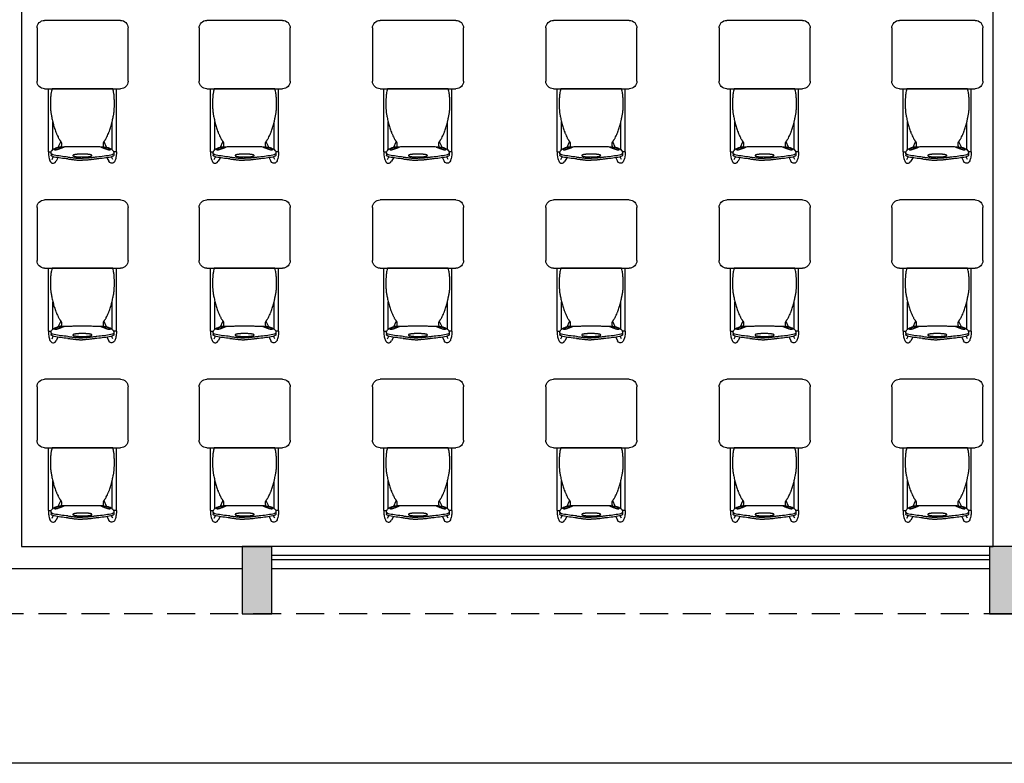
# Model space of a CAD drawing. Units: metres. Extents: x 19 to 298, y -263 to -58.
# Drawn here: x 269 to 276, y -233 to -228 of the extents above; entities that cross this region are included whole.
import ezdxf

# ---------------------------------------------------------------- set-up
doc = ezdxf.new("R2010")
doc.units = ezdxf.units.M
doc.linetypes.add('HIDDEN', pattern=[0.375, 0.25, -0.125])
for name, color, linetype in [('AR-ALV-CRT', 145, 'Continuous'), ('AR-COB-PRJ', 100, 'HIDDEN'), ('AR-ESQ-CRT', 13, 'Continuous'), ('AR-ESQ-VT1', 11, 'Continuous'), ('AR-EST-CNC-CRT', 86, 'Continuous'), ('AR-MOB-VT1', 231, 'Continuous'), ('AR-PIS-HTC', 253, 'Continuous'), ('ARQ-URB-PIS', 1, 'Continuous')]:
    doc.layers.add(name, color=color, linetype=linetype)

# ---------------------------------------------------------------- blocks, each defined once
blk = doc.blocks.new('Artco-Bell - Discover Sled Combination Desk - A-Plus Shape - 18 Inch Height - Artco-Bell - Discover Sled Combination Desk - A-Plus Shape - 18 Inch Height-226307-03_ 1_ Pavimento')
at = {"color": 0}
for p, q in [((-0.203, 0.1529), (-0.1947, 0.1357)), ((-0.164, 0.1416), (-0.1757, 0.166)), ((0.164, 0.1416), (0.1757, 0.166)), ((0.203, 0.1529), (0.1947, 0.1357)), ((-0.2278, 0.1018), (-0.2278, -0.3192)), ((-0.2278, 0.1018), (-0.2087, 0.1018)), ((-0.2101, 0.1128), (-0.2099, 0.1241)), ((-0.1983, 0.0872), (-0.1983, -0.095)), ((-0.1615, 0.072), (-0.1445, 0.0365)), ((-0.1425, 0.0689), (-0.1543, 0.0707)), ((0.1425, 0.0689), (0.1543, 0.0707)), ((0.1615, 0.072), (0.1445, 0.0365)), ((0.1983, 0.0872), (0.1983, -0.095)), ((0.2278, 0.1018), (0.2087, 0.1018)), ((0.2101, 0.1128), (0.2099, 0.1241)), ((0.2278, 0.1018), (0.2278, -0.3192)), ((-0.253, -0.3192), (0.255, -0.3192)), ((0.001, -0.3192), (-0.2032, -0.3192)), ((0.2032, -0.3192), (0.001, -0.3192)), ((-0.3038, -0.7256), (-0.3038, -0.37)), ((0.3058, -0.37), (0.3058, -0.7256)), ((0.255, -0.7764), (-0.253, -0.7764))]:
    blk.add_line(p, q, dxfattribs=at)
for centre, start, end in [((-0.253, -0.37), 90, 180), ((0.255, -0.37), 0, 90), ((-0.253, -0.7256), 180, 270), ((0.255, -0.7256), 270, 0)]:
    blk.add_arc(centre, 0.0508, start, end, dxfattribs=at)
for centre, major_axis, ratio, start_param, end_param in [((-0.1691, 0.1271), (0.041, 0.0019), 0.31406, 2.086885, 3.2251), ((-0.0069, 0.0182), (0.3955, 0.0042), 0.344614, 1.798138, 2.048124), ((-0.0069, 0.0055), (0.3955, 0.0042), 0.344614, 1.798138, 2.048124), ((0.0069, 0.0182), (-0.3955, 0.0042), 0.344614, 4.235062, 4.485048), ((0.0069, 0.0055), (-0.3955, 0.0042), 0.344614, 4.235062, 4.485048), ((0.1691, 0.1271), (-0.041, 0.0019), 0.31406, 3.058086, 4.1963), ((-0.1691, 0.1144), (0.041, 0.0019), 0.31406, 2.086885, 3.2251), ((0.1074, 0.2468), (0.3145, 0.1482), 0.286212, 3.012287, 3.209245), ((0.2681, 0.5519), (0.4721, 0.4586), 0.316994, 3.145199, 3.290505), ((0.2278, 0.2841), (0.4311, 0.1867), 0.249209, 3.399654, 3.52675), ((-0.2278, 0.2841), (-0.4311, 0.1867), 0.249209, 2.756435, 2.883531), ((-0.2681, 0.5519), (-0.4721, 0.4586), 0.316994, 2.992681, 3.137986), ((0.1691, 0.1144), (-0.041, 0.0019), 0.31406, 3.058086, 4.1963), ((-0.1074, 0.2468), (-0.3145, 0.1482), 0.286212, 3.07394, 3.270899)]:
    blk.add_ellipse(centre, major_axis=major_axis, ratio=ratio, start_param=start_param, end_param=end_param, dxfattribs=at)
for points, knots in [([(-0.2278, 0.1018), (-0.2278, 0.1198), (-0.2241, 0.1427), (-0.2218, 0.1514), (-0.2173, 0.1639), (-0.2113, 0.1742), (-0.1979, 0.1807), (-0.1879, 0.178), (-0.1812, 0.1741), (-0.1757, 0.166)], [0, 0, 0, 0, 0.0548735, 0.1045571, 0.1419972, 0.1858801, 0.2265241, 0.2625849, 0.293119, 0.293119, 0.293119, 0.293119]), ([(-0.0632, 0.1287), (-0.0621, 0.1295), (-0.0602, 0.1305), (-0.0575, 0.1316), (-0.0558, 0.1322), (-0.0545, 0.1325), (-0.0531, 0.1329), (-0.0511, 0.1334), (-0.0485, 0.1339), (-0.0457, 0.1343), (-0.0435, 0.1346), (-0.0419, 0.1348), (-0.0402, 0.135), (-0.038, 0.1353), (-0.0352, 0.1356), (-0.0318, 0.1359), (-0.0283, 0.1362), (-0.0249, 0.1364), (-0.0201, 0.1367), (-0.0119, 0.137), (-0.0048, 0.1371), (0, 0.1371)], [-1, -1, -1, -1, -0.9, -0.85, -0.825, -0.8, -0.775, -0.75, -0.7, -0.65, -0.625, -0.6, -0.575, -0.55, -0.5, -0.45, -0.4, -0.35, -0.3, -0.2, 0, 0, 0, 0]), ([(0, 0.1371), (0.0048, 0.1371), (0.0119, 0.137), (0.0201, 0.1367), (0.0249, 0.1364), (0.0283, 0.1362), (0.0318, 0.1359), (0.0352, 0.1356), (0.038, 0.1353), (0.0402, 0.135), (0.0419, 0.1348), (0.0435, 0.1346), (0.0457, 0.1343), (0.0485, 0.1339), (0.0511, 0.1334), (0.0531, 0.1329), (0.0545, 0.1325), (0.0558, 0.1322), (0.0575, 0.1316), (0.0602, 0.1305), (0.0621, 0.1295), (0.0632, 0.1287)], [-1, -1, -1, -1, -0.8, -0.7, -0.65, -0.6, -0.55, -0.5, -0.45, -0.425, -0.4, -0.375, -0.35, -0.3, -0.25, -0.225, -0.2, -0.175, -0.15, -0.1, 0, 0, 0, 0]), ([(0.2278, 0.1018), (0.2278, 0.1198), (0.2241, 0.1427), (0.2218, 0.1514), (0.2173, 0.1639), (0.2113, 0.1742), (0.1979, 0.1807), (0.1879, 0.178), (0.1812, 0.1741), (0.1757, 0.166)], [0, 0, 0, 0, 0.0548735, 0.1045571, 0.1419972, 0.1858801, 0.2265241, 0.2625849, 0.293119, 0.293119, 0.293119, 0.293119]), ([(-0.2032, -0.3192), (-0.2048, -0.3131), (-0.2075, -0.3019), (-0.2097, -0.2905), (-0.2109, -0.2826), (-0.2116, -0.2771), (-0.2121, -0.2721), (-0.2124, -0.2675), (-0.2127, -0.2631), (-0.213, -0.2577), (-0.2133, -0.2513), (-0.2135, -0.2443), (-0.2136, -0.2375), (-0.2136, -0.2308), (-0.2136, -0.2237), (-0.2136, -0.2136), (-0.2136, -0.2027), (-0.2134, -0.192), (-0.2132, -0.1843), (-0.2129, -0.1772), (-0.2122, -0.1686), (-0.2111, -0.159), (-0.2092, -0.1478), (-0.2068, -0.1355), (-0.2038, -0.1209), (-0.2004, -0.1052), (-0.1966, -0.089), (-0.1925, -0.0734), (-0.1866, -0.0535), (-0.1805, -0.0363), (-0.1742, -0.0209), (-0.1696, -0.0103), (-0.1647, 0.0004), (-0.1596, 0.0104), (-0.1559, 0.0173), (-0.1529, 0.0224), (-0.1509, 0.0255), (-0.1497, 0.0272), (-0.1489, 0.0284), (-0.1481, 0.0295), (-0.1473, 0.0306), (-0.1467, 0.0315), (-0.1462, 0.0322), (-0.1459, 0.0328), (-0.1455, 0.0333), (-0.145, 0.034), (-0.1445, 0.0348), (-0.1439, 0.0357), (-0.1435, 0.0363), (-0.1433, 0.0369), (-0.143, 0.0374), (-0.1426, 0.0381), (-0.1422, 0.039), (-0.1418, 0.0399), (-0.1415, 0.0406), (-0.1413, 0.0412), (-0.1411, 0.0418), (-0.1408, 0.0426), (-0.1406, 0.0433), (-0.1404, 0.0442), (-0.1403, 0.0448), (-0.1402, 0.0454), (-0.1401, 0.0459), (-0.1401, 0.0463), (-0.14, 0.0467), (-0.14, 0.0472), (-0.1399, 0.0481), (-0.1398, 0.0495), (-0.1399, 0.0514), (-0.1401, 0.0539), (-0.1405, 0.057), (-0.1412, 0.0616), (-0.1419, 0.0658), (-0.1425, 0.0689)], [-1, -1, -1, -1, -0.980392, -0.960784, -0.95098, -0.941176, -0.931373, -0.921569, -0.911765, -0.901961, -0.882353, -0.862745, -0.843137, -0.823529, -0.803922, -0.784314, -0.745098, -0.72549, -0.705882, -0.686275, -0.666667, -0.627451, -0.588235, -0.54902, -0.509804, -0.470588, -0.431373, -0.392157, -0.352941, -0.27451, -0.254902, -0.235294, -0.196078, -0.176471, -0.156863, -0.137255, -0.127451, -0.122549, -0.117647, -0.112745, -0.107843, -0.102941, -0.10049, -0.098039, -0.095588, -0.093137, -0.088235, -0.083333, -0.080882, -0.078431, -0.07598, -0.073529, -0.068627, -0.063725, -0.061275, -0.058824, -0.056373, -0.053922, -0.04902, -0.046569, -0.044118, -0.041667, -0.040441, -0.039216, -0.03799, -0.036765, -0.034314, -0.029412, -0.02451, -0.019608, -0.014706, -0.009804, 0, 0, 0, 0]), ([(-0.1826, 0.0914), (-0.1836, 0.0908), (-0.1847, 0.0898), (-0.1855, 0.0888), (-0.1857, 0.0882), (-0.1858, 0.0877), (-0.1858, 0.0873), (-0.1856, 0.0867), (-0.1851, 0.086), (-0.1845, 0.0853), (-0.1839, 0.0847), (-0.1835, 0.0843), (-0.1832, 0.0839), (-0.1826, 0.0834), (-0.1819, 0.0827), (-0.1809, 0.082), (-0.1788, 0.0805), (-0.176, 0.0789), (-0.1725, 0.0773), (-0.1697, 0.0762), (-0.1667, 0.0751), (-0.1625, 0.0739), (-0.1577, 0.0728), (-0.1533, 0.072), (-0.151, 0.0716), (-0.1497, 0.0714), (-0.1488, 0.0713), (-0.1481, 0.0712), (-0.1474, 0.0711), (-0.1462, 0.0709), (-0.1444, 0.0707), (-0.1425, 0.0705), (-0.1409, 0.0703), (-0.1395, 0.0702), (-0.1381, 0.0701), (-0.1362, 0.07), (-0.1325, 0.0699), (-0.129, 0.0698), (-0.1265, 0.0697)], [0, 0, 0, 0, 0.05, 0.075, 0.0875, 0.1, 0.1125, 0.125, 0.15, 0.175, 0.1875, 0.2, 0.2125, 0.225, 0.25, 0.275, 0.3, 0.4, 0.45, 0.5, 0.55, 0.6, 0.7, 0.75, 0.775, 0.7875, 0.8, 0.80625, 0.8125, 0.825, 0.85, 0.875, 0.8875, 0.9, 0.9125, 0.925, 0.95, 1, 1, 1, 1]), ([(-0.1265, 0.0697), (-0.1255, 0.0699), (-0.1243, 0.0701), (-0.1235, 0.0705), (-0.1232, 0.0707), (-0.1231, 0.0708), (-0.1231, 0.071), (-0.1233, 0.0712), (-0.1238, 0.0715), (-0.1245, 0.0718), (-0.1251, 0.0721), (-0.1255, 0.0723), (-0.1259, 0.0725), (-0.1265, 0.0727), (-0.1272, 0.0731), (-0.1283, 0.0735), (-0.1297, 0.0741), (-0.1317, 0.0749), (-0.1351, 0.0763), (-0.1389, 0.0777), (-0.143, 0.0793), (-0.1463, 0.0806), (-0.1498, 0.0819), (-0.1535, 0.0833), (-0.1566, 0.0844), (-0.1589, 0.0853), (-0.1603, 0.0858), (-0.1613, 0.0861), (-0.1624, 0.0865), (-0.1638, 0.087), (-0.1656, 0.0877), (-0.1674, 0.0883), (-0.1691, 0.0888), (-0.1704, 0.0891), (-0.1717, 0.0895), (-0.1736, 0.0899), (-0.1771, 0.0906), (-0.1803, 0.0911), (-0.1826, 0.0914)], [0, 0, 0, 0, 0.05, 0.075, 0.0875, 0.1, 0.1125, 0.125, 0.15, 0.175, 0.1875, 0.2, 0.2125, 0.225, 0.25, 0.275, 0.3, 0.35, 0.4, 0.5, 0.55, 0.6, 0.65, 0.7, 0.75, 0.775, 0.7875, 0.8, 0.8125, 0.825, 0.85, 0.875, 0.8875, 0.9, 0.9125, 0.925, 0.95, 1, 1, 1, 1]), ([(0, 0.1179), (-0.0058, 0.1178), (-0.013, 0.1179), (-0.0216, 0.1182), (-0.0259, 0.1184), (-0.0301, 0.1187), (-0.0338, 0.119), (-0.037, 0.1193), (-0.0398, 0.1196), (-0.042, 0.1198), (-0.0438, 0.1201), (-0.0451, 0.1203), (-0.0464, 0.1205), (-0.0481, 0.1207), (-0.0502, 0.1211), (-0.0522, 0.1215), (-0.0538, 0.1219), (-0.0547, 0.1221), (-0.0554, 0.1223), (-0.0561, 0.1225), (-0.0574, 0.1229), (-0.0591, 0.1234), (-0.0606, 0.124), (-0.0615, 0.1245), (-0.0619, 0.1248), (-0.0622, 0.125), (-0.0624, 0.1252), (-0.0628, 0.1255), (-0.0632, 0.126), (-0.0636, 0.1267), (-0.0636, 0.1277), (-0.0634, 0.1284), (-0.0632, 0.1287)], [-1, -1, -1, -1, -0.785714, -0.732143, -0.678571, -0.625, -0.571429, -0.535714, -0.5, -0.464286, -0.446429, -0.428571, -0.410714, -0.392857, -0.357143, -0.321429, -0.303571, -0.285714, -0.276786, -0.267857, -0.25, -0.214286, -0.178571, -0.160714, -0.151786, -0.142857, -0.133929, -0.125, -0.107143, -0.071429, -0.035714, 0, 0, 0, 0]), ([(0.0632, 0.1287), (0.0634, 0.1284), (0.0636, 0.1277), (0.0636, 0.1267), (0.0632, 0.126), (0.0628, 0.1255), (0.0624, 0.1252), (0.0622, 0.125), (0.0619, 0.1248), (0.0615, 0.1245), (0.0606, 0.124), (0.0591, 0.1234), (0.0574, 0.1229), (0.0561, 0.1225), (0.0554, 0.1223), (0.0548, 0.1221), (0.0543, 0.122), (0.0536, 0.1218), (0.0522, 0.1215), (0.0502, 0.1211), (0.0481, 0.1207), (0.0464, 0.1205), (0.0447, 0.1202), (0.0425, 0.1199), (0.0398, 0.1196), (0.037, 0.1193), (0.0343, 0.119), (0.0315, 0.1188), (0.0278, 0.1185), (0.0212, 0.1181), (0.0116, 0.1178), (0.0039, 0.1178), (0, 0.1179)], [-1, -1, -1, -1, -0.964286, -0.928571, -0.892857, -0.875, -0.866071, -0.857143, -0.848214, -0.839286, -0.821429, -0.785714, -0.75, -0.732143, -0.723214, -0.714286, -0.705357, -0.696429, -0.678571, -0.642857, -0.607143, -0.589286, -0.571429, -0.535714, -0.5, -0.464286, -0.428571, -0.392857, -0.357143, -0.285714, -0.142857, 0, 0, 0, 0]), ([(0.1826, 0.0914), (0.1803, 0.0911), (0.1771, 0.0906), (0.1736, 0.0899), (0.1717, 0.0895), (0.1704, 0.0891), (0.1691, 0.0888), (0.1674, 0.0883), (0.1656, 0.0877), (0.1638, 0.087), (0.1624, 0.0865), (0.1613, 0.0861), (0.1603, 0.0858), (0.1589, 0.0853), (0.1566, 0.0844), (0.1535, 0.0833), (0.1498, 0.0819), (0.1463, 0.0806), (0.143, 0.0793), (0.1399, 0.0781), (0.137, 0.077), (0.1334, 0.0756), (0.13, 0.0742), (0.1276, 0.0732), (0.1265, 0.0727), (0.1259, 0.0725), (0.1255, 0.0723), (0.1253, 0.0722), (0.125, 0.072), (0.1245, 0.0718), (0.1238, 0.0715), (0.1233, 0.0712), (0.1231, 0.071), (0.1231, 0.0708), (0.1232, 0.0707), (0.1235, 0.0705), (0.1243, 0.0701), (0.1255, 0.0699), (0.1265, 0.0697)], [0, 0, 0, 0, 0.05, 0.075, 0.0875, 0.1, 0.1125, 0.125, 0.15, 0.175, 0.1875, 0.2, 0.2125, 0.225, 0.25, 0.3, 0.35, 0.4, 0.45, 0.5, 0.55, 0.6, 0.7, 0.75, 0.775, 0.7875, 0.8, 0.80625, 0.8125, 0.825, 0.85, 0.875, 0.8875, 0.9, 0.9125, 0.925, 0.95, 1, 1, 1, 1]), ([(0.1265, 0.0697), (0.129, 0.0698), (0.1325, 0.0699), (0.1362, 0.07), (0.1381, 0.0701), (0.1395, 0.0702), (0.1409, 0.0703), (0.1425, 0.0705), (0.1444, 0.0707), (0.1462, 0.0709), (0.1476, 0.0711), (0.1486, 0.0712), (0.1497, 0.0714), (0.151, 0.0716), (0.1527, 0.0718), (0.1546, 0.0722), (0.1571, 0.0727), (0.1601, 0.0733), (0.1636, 0.0742), (0.1667, 0.0751), (0.1697, 0.0762), (0.1725, 0.0773), (0.1761, 0.0789), (0.1792, 0.0807), (0.1816, 0.0824), (0.1826, 0.0834), (0.1832, 0.0839), (0.1835, 0.0842), (0.1837, 0.0845), (0.184, 0.0848), (0.1845, 0.0853), (0.1851, 0.086), (0.1856, 0.0867), (0.1858, 0.0873), (0.1858, 0.0877), (0.1857, 0.0882), (0.1855, 0.0888), (0.1847, 0.0898), (0.1836, 0.0908), (0.1826, 0.0914)], [0, 0, 0, 0, 0.05, 0.075, 0.0875, 0.1, 0.1125, 0.125, 0.15, 0.175, 0.1875, 0.2, 0.2125, 0.225, 0.25, 0.275, 0.3, 0.35, 0.4, 0.45, 0.5, 0.55, 0.6, 0.7, 0.75, 0.775, 0.7875, 0.8, 0.80625, 0.8125, 0.825, 0.85, 0.875, 0.8875, 0.9, 0.9125, 0.925, 0.95, 1, 1, 1, 1]), ([(0.1425, 0.0689), (0.1421, 0.0666), (0.1413, 0.0623), (0.1404, 0.0569), (0.1399, 0.0524), (0.1398, 0.0494), (0.1399, 0.0477), (0.14, 0.0466), (0.1401, 0.0462), (0.1401, 0.0456), (0.1402, 0.0448), (0.1405, 0.0438), (0.1407, 0.0429), (0.1409, 0.0422), (0.1411, 0.0416), (0.1413, 0.0412), (0.1415, 0.0406), (0.1418, 0.0399), (0.1422, 0.039), (0.1426, 0.0381), (0.143, 0.0374), (0.1433, 0.0369), (0.1435, 0.0363), (0.1439, 0.0357), (0.1445, 0.0348), (0.145, 0.034), (0.1455, 0.0333), (0.1459, 0.0328), (0.1462, 0.0322), (0.1467, 0.0315), (0.1473, 0.0306), (0.1481, 0.0295), (0.1489, 0.0284), (0.1497, 0.0272), (0.1509, 0.0255), (0.1529, 0.0224), (0.1559, 0.0173), (0.1609, 0.0081), (0.1672, -0.0049), (0.1731, -0.0183), (0.1774, -0.0286), (0.1813, -0.0387), (0.1857, -0.051), (0.1896, -0.0634), (0.1924, -0.0735), (0.1945, -0.0812), (0.1965, -0.0891), (0.1985, -0.0971), (0.2003, -0.1051), (0.2027, -0.1157), (0.2048, -0.1258), (0.2067, -0.1352), (0.2085, -0.1438), (0.2103, -0.1534), (0.2119, -0.1646), (0.2128, -0.1749), (0.2132, -0.1843), (0.2134, -0.192), (0.2136, -0.2), (0.2136, -0.2081), (0.2136, -0.2161), (0.2136, -0.2237), (0.2136, -0.2308), (0.2136, -0.2375), (0.2135, -0.2443), (0.2133, -0.2513), (0.213, -0.2577), (0.2127, -0.2631), (0.2124, -0.2675), (0.2121, -0.2721), (0.2116, -0.2771), (0.2109, -0.2826), (0.2097, -0.2905), (0.2075, -0.3019), (0.2048, -0.3131), (0.2032, -0.3192)], [-1, -1, -1, -1, -0.992647, -0.985294, -0.977941, -0.970588, -0.963235, -0.961397, -0.960478, -0.959559, -0.955882, -0.952206, -0.948529, -0.944853, -0.943015, -0.941176, -0.938725, -0.936275, -0.931373, -0.926471, -0.92402, -0.921569, -0.919118, -0.916667, -0.911765, -0.906863, -0.904412, -0.901961, -0.89951, -0.897059, -0.892157, -0.887255, -0.882353, -0.877451, -0.872549, -0.862745, -0.843137, -0.823529, -0.784314, -0.745098, -0.72549, -0.705882, -0.666667, -0.627451, -0.607843, -0.588235, -0.568627, -0.54902, -0.529412, -0.509804, -0.470588, -0.45098, -0.431373, -0.392157, -0.352941, -0.313725, -0.294118, -0.27451, -0.254902, -0.235294, -0.215686, -0.196078, -0.176471, -0.156863, -0.137255, -0.117647, -0.098039, -0.088235, -0.078431, -0.068627, -0.058824, -0.04902, -0.039216, -0.019608, 0, 0, 0, 0])]:
    blk.add_open_spline(points, degree=3, knots=knots, dxfattribs=at)
for points in [[(-0.0974, 0.15), (-0.0895, 0.151), (-0.0734, 0.1531), (-0.0492, 0.1562), (-0.0247, 0.1585), (-0.0082, 0.1589), (0, 0.1587)], [(-0.0974, 0.1373), (-0.0895, 0.1383), (-0.0734, 0.1404), (-0.0492, 0.1435), (-0.0247, 0.1458), (-0.0082, 0.1462), (0, 0.146)], [(0.0974, 0.15), (0.0895, 0.151), (0.0734, 0.1531), (0.0492, 0.1562), (0.0247, 0.1585), (0.0082, 0.1589), (0, 0.1587)], [(0.0974, 0.1373), (0.0895, 0.1383), (0.0734, 0.1404), (0.0492, 0.1435), (0.0247, 0.1458), (0.0082, 0.1462), (0, 0.146)], [(-0.1425, 0.0689), (-0.14, 0.0687), (-0.1332, 0.0683), (-0.1176, 0.0678), (-0.0965, 0.0674), (-0.0701, 0.0671), (-0.0382, 0.0669), (-0.0133, 0.0669), (0, 0.0669)], [(0, 0.0669), (0.0133, 0.0669), (0.0382, 0.0669), (0.0701, 0.0671), (0.0965, 0.0674), (0.1176, 0.0678), (0.1332, 0.0683), (0.14, 0.0687), (0.1425, 0.0689)]]:
    blk.add_open_spline(points, degree=3, dxfattribs=at)

msp = doc.modelspace()

# ---------------------------------------------------------------- hatches: boundary and pattern name
at = {"layer": 'AR-PIS-HTC', "lineweight": 9}
h = msp.add_hatch(color=253, dxfattribs=at)
h.paths.add_polyline_path([(271.0698, -231.0943), (270.9694, -231.0943), (270.9694, -231.3216), (271.0698, -231.3216)])
h.paths.add_polyline_path([(271.1694, -231.0943), (271.0698, -231.0943), (271.0698, -231.3216), (271.1694, -231.3216)])
h.paths.add_polyline_path([(271.1694, -231.3216), (271.0698, -231.3216), (271.0698, -231.5443), (271.1694, -231.5443)])
h.paths.add_polyline_path([(271.0698, -231.3216), (270.9694, -231.3216), (270.9694, -231.5443), (271.0698, -231.5443)])
h = msp.add_hatch(color=253, dxfattribs=at)
h.paths.add_polyline_path([(276.0698, -231.0943), (275.9694, -231.0943), (275.9694, -231.3216), (276.0698, -231.3216)])
h.paths.add_polyline_path([(276.1694, -231.0943), (276.0698, -231.0943), (276.0698, -231.3216), (276.1694, -231.3216)])
h.paths.add_polyline_path([(276.1694, -231.3216), (276.0698, -231.3216), (276.0698, -231.5443), (276.1694, -231.5443)])
h.paths.add_polyline_path([(276.0698, -231.3216), (275.9694, -231.3216), (275.9694, -231.5443), (276.0698, -231.5443)])

# ---------------------------------------------------------------- linework, layer by layer
at = {"layer": 'AR-ALV-CRT', "color": 253}
for p, q in [((269.4944, -222.8943), (269.4944, -231.0943)), ((275.9944, -231.0943), (275.9944, -222.8943)), ((269.4944, -231.0943), (271.1694, -231.0943)), ((275.9694, -231.0943), (275.9944, -231.0943))]:
    msp.add_line(p, q, dxfattribs=at)
msp.add_lwpolyline([(270.9694, -231.2443), (266.1694, -231.2443)], dxfattribs=at)
at = {"layer": 'AR-COB-PRJ', "color": 253, "ltscale": 0.75}
msp.add_lwpolyline([(235.6694, -210.9443), (286.4694, -210.9443), (286.4694, -231.5443), (235.6694, -231.5443)], close=True, dxfattribs=at)
at = {"layer": 'AR-ESQ-CRT', "color": 253}
for p, q in [((275.9694, -231.1543), (271.1694, -231.1543)), ((275.9694, -231.1843), (271.1694, -231.1843))]:
    msp.add_line(p, q, dxfattribs=at)
at = {"layer": 'AR-ESQ-VT1', "color": 253}
for points in [[(275.9694, -231.0943), (271.1694, -231.0943)], [(275.9694, -231.2443), (271.1694, -231.2443)]]:
    msp.add_lwpolyline(points, dxfattribs=at)
at = {"layer": 'AR-EST-CNC-CRT', "color": 253}
for points in [[(270.9694, -231.0943), (270.9694, -231.5443), (271.1694, -231.5443), (271.1694, -231.0943)], [(275.9694, -231.0943), (275.9694, -231.5443), (276.1694, -231.5443), (276.1694, -231.0943)]]:
    msp.add_lwpolyline(points, close=True, dxfattribs=at)
at = {"layer": 'ARQ-URB-PIS', "color": 253}
msp.add_lwpolyline([(234.6694, -209.9443), (287.4694, -209.9443), (287.4694, -232.5443), (234.6694, -232.5443)], close=True, dxfattribs=at)

# ---------------------------------------------------------------- block references
at = {"layer": 'AR-MOB-VT1', "color": 253, "xscale": -1, "rotation": 180}
for p in [(269.9016, -228.3533), (270.9862, -228.3533), (272.1458, -228.3533), (273.3054, -228.3533), (274.465, -228.3533), (275.6204, -228.3533), (269.9016, -229.5533), (270.9862, -229.5533), (272.1458, -229.5533), (273.3054, -229.5533), (274.465, -229.5533), (275.6204, -229.5533), (269.9016, -230.7533), (270.9862, -230.7533), (272.1458, -230.7533), (273.3054, -230.7533), (274.465, -230.7533), (275.6204, -230.7533)]:
    msp.add_blockref('Artco-Bell - Discover Sled Combination Desk - A-Plus Shape - 18 Inch Height - Artco-Bell - Discover Sled Combination Desk - A-Plus Shape - 18 Inch Height-226307-03_ 1_ Pavimento', p, dxfattribs=at)

doc.saveas('drawing.dxf')
